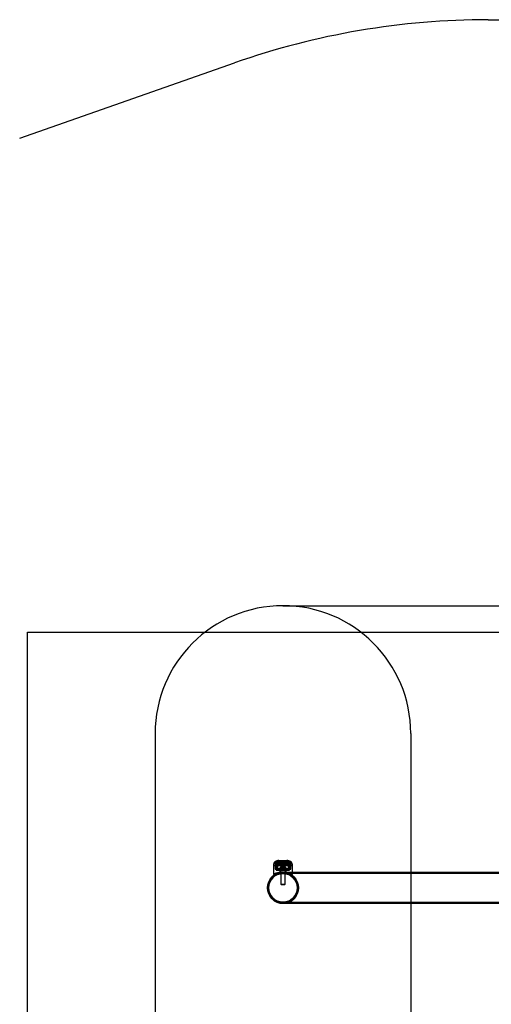
# Model space of a CAD drawing. Units: millimetres. Extents: x 17872 to 26776, y 43095 to 48061.
# Drawn here: x 20080 to 21003, y 46135 to 48061 of the extents above; entities that cross this region are included whole.
import ezdxf

# ---------------------------------------------------------------- set-up
doc = ezdxf.new("R2010")
doc.units = ezdxf.units.MM
doc.header["$LTSCALE"] = 200
doc.linetypes.add('CENTERX2', pattern=[20.32, 12.7, -2.54, 2.54, -2.54])
for name, color, linetype in [('OTWORY_MONTAŻOWE', 1, 'Continuous'), ('STREFA', 102, 'Continuous'), ('WYLEWKI_BETONOWE', 52, 'Continuous')]:
    doc.layers.add(name, color=color, linetype=linetype)

msp = doc.modelspace()

# ---------------------------------------------------------------- linework, layer by layer
at = {"color": 7, "linetype": 'Continuous', "lineweight": 25}
for p, q in [((20576.9, 46407), (20576.9, 46389.8)), ((20610.6, 46414.1), (20580.2, 46414.1)), ((20580.2, 46414), (20580.2, 46399.5)), ((20580.2, 46414), (20580.2, 46400.6)), ((20610.6, 46414), (20580.2, 46414)), ((20610.6, 46400.6), (20580.2, 46400.6)), ((20580.2, 46399.5), (20610.6, 46399.5)), ((20580.3, 46400.5), (20581.2, 46399.5)), ((20610.5, 46400.5), (20580.3, 46400.5)), ((20581.2, 46399.5), (20609.6, 46399.5)), ((20581.3, 46399.5), (20609.5, 46399.5)), ((20581.4, 46399.5), (20609.4, 46399.5)), ((20582.3, 46400.4), (20581.5, 46399.5)), ((20609.3, 46399.5), (20581.5, 46399.5)), ((20608.5, 46400.4), (20582.3, 46400.4)), ((20582.4, 46413.1), (20582.4, 46400.5)), ((20608.4, 46413.1), (20582.4, 46413.1)), ((20582.5, 46412.6), (20582.4, 46397.8)), ((20608.4, 46400.5), (20582.4, 46400.5)), ((20582.4, 46399.5), (20582.4, 46397.6)), ((20582.4, 46399.5), (20608.4, 46399.5)), ((20608.3, 46412.6), (20582.5, 46412.6)), ((20582.6, 46413.3), (20608.2, 46413.3)), ((20582.7, 46412.8), (20608.1, 46412.8)), ((20582.8, 46412.8), (20608, 46412.8)), ((20582.9, 46412.7), (20607.9, 46412.7)), ((20583, 46412.6), (20607.8, 46412.6)), ((20584.4, 46410.1), (20584.4, 46397.8)), ((20584.4, 46410.1), (20606.4, 46410.1)), ((20584.9, 46410.6), (20605.9, 46410.6)), ((20587.5, 46416.5), (20603.3, 46416.5)), ((20587.5, 46399.1), (20587.5, 46397.6)), ((20603.2, 46399.1), (20587.5, 46399.1)), ((20602.4, 46399.5), (20588.4, 46399.5)), ((20602, 46399.1), (20588.8, 46399.1)), ((20589, 46412.1), (20589, 46412.6)), ((20589.3, 46412.1), (20589.3, 46412.6)), ((20589.6, 46412.1), (20589.6, 46412.6)), ((20600.7, 46403.1), (20590.1, 46403.1)), ((20590.4, 46412.1), (20590.4, 46412.6)), ((20590.7, 46412.1), (20590.7, 46412.6)), ((20591, 46412.1), (20591, 46412.6)), ((20591.1, 46399.1), (20591.1, 46397.6)), ((20599.7, 46399.1), (20591.1, 46399.1)), ((20599.6, 46403.5), (20591.2, 46403.5)), ((20591.4, 46399.1), (20591.4, 46370.1)), ((20599.4, 46399.1), (20591.4, 46399.1)), ((20591.7, 46412.1), (20591.7, 46412.6)), ((20592, 46412.1), (20592, 46412.6)), ((20592.3, 46412.1), (20592.3, 46412.6)), ((20592.5, 46403.5), (20594, 46403.5)), ((20592.5, 46401.5), (20592.5, 46403.5)), ((20592.5, 46401.5), (20594, 46401.5)), ((20593.1, 46412.1), (20593.1, 46412.6)), ((20593.4, 46412.1), (20593.4, 46412.6)), ((20593.7, 46412.1), (20593.7, 46412.6)), ((20596.8, 46403.5), (20594, 46403.5)), ((20594, 46401.5), (20594, 46403.5)), ((20594, 46401.5), (20596.8, 46401.5)), ((20594.4, 46412.1), (20594.4, 46412.6)), ((20594.7, 46412.1), (20594.7, 46412.6)), ((20595, 46412.1), (20595, 46412.6)), ((20596.8, 46412.6), (20596.9, 46412.6)), ((20596.8, 46412.1), (20596.8, 46412.6)), ((20596.8, 46412.1), (20596.9, 46412.1)), ((20596.8, 46403.5), (20598.3, 46403.5)), ((20596.8, 46401.5), (20596.8, 46403.5)), ((20596.8, 46401.5), (20598.3, 46401.5)), ((20596.9, 46412.1), (20596.9, 46412.6)), ((20597, 46412.1), (20597, 46412.6)), ((20597.1, 46412.1), (20597.1, 46412.6)), ((20597.6, 46412.1), (20597.6, 46412.6)), ((20597.7, 46412.6), (20598, 46412.6)), ((20597.7, 46412.1), (20597.7, 46412.6)), ((20597.7, 46412.1), (20598, 46412.1)), ((20598, 46412.1), (20598, 46412.6)), ((20598.3, 46401.5), (20598.3, 46403.5)), ((20599, 46412.6), (20598.7, 46412.6)), ((20598.7, 46412.6), (20598.8, 46412.6)), ((20598.7, 46412.1), (20598.7, 46412.6)), ((20598.7, 46412.1), (20598.8, 46412.1)), ((20599, 46412.1), (20598.7, 46412.1)), ((20598.8, 46412.6), (20601.1, 46412.6)), ((20598.8, 46412.1), (20598.8, 46412.6)), ((20598.8, 46412.1), (20601.1, 46412.1)), ((20601.3, 46412.6), (20599, 46412.6)), ((20599, 46412.1), (20599, 46412.6)), ((20601.3, 46412.1), (20599, 46412.1)), ((20599.4, 46370.1), (20599.4, 46399.1)), ((20599.7, 46397.6), (20599.7, 46399.1)), ((20601.1, 46412.6), (20601.4, 46412.6)), ((20601.1, 46412.1), (20601.1, 46412.6)), ((20601.1, 46412.1), (20601.4, 46412.1)), ((20601.4, 46412.6), (20601.3, 46412.6)), ((20601.3, 46412.1), (20601.3, 46412.6)), ((20601.4, 46412.1), (20601.3, 46412.1)), ((20601.4, 46412.1), (20601.4, 46412.6)), ((20603.2, 46397.6), (20603.2, 46399.1)), ((20606.4, 46397.8), (20606.4, 46410.1)), ((20608.3, 46397.8), (20608.3, 46412.6)), ((20608.4, 46400.5), (20608.4, 46413.1)), ((20608.4, 46397.6), (20608.4, 46399.5)), ((20609.3, 46399.5), (20608.5, 46400.4)), ((20609.6, 46399.5), (20610.5, 46400.5)), ((20610.6, 46399.5), (20610.6, 46414)), ((20610.6, 46400.6), (20610.6, 46414)), ((20613.9, 46389.8), (20613.9, 46407)), ((20582.4, 46397.8), (20608.3, 46397.8)), ((20582.4, 46397.6), (20608.4, 46397.6)), ((20582.6, 46397.6), (20608.1, 46397.6)), ((20584.2, 46397.6), (20606.6, 46397.6)), ((20584.4, 46397.8), (20606.4, 46397.8)), ((20603.2, 46397.6), (20587.5, 46397.6)), ((20589.3, 46397.6), (20589.3, 46392.6)), ((20589.3, 46397.6), (20601.5, 46397.6)), ((20589.9, 46392.8), (20589.9, 46390.7)), ((20599.7, 46397.6), (20591.1, 46397.6)), ((21145.1, 46393.3), (20595.4, 46393.3)), ((20595.4, 46393.3), (20595.4, 46391.3)), ((21145.1, 46391.3), (20595.4, 46391.3)), ((20600.9, 46392.8), (20600.9, 46390.7)), ((20601.5, 46392.6), (20601.5, 46397.6)), ((20591.4, 46370.1), (20592.4, 46369.1)), ((20591.4, 46370.1), (20599.4, 46370.1)), ((20598.4, 46369.1), (20592.4, 46369.1)), ((20598.4, 46369.1), (20599.4, 46370.1)), ((20595.4, 46335), (21145.1, 46335)), ((20595.4, 46333), (21145.1, 46333))]:
    msp.add_line(p, q, dxfattribs=at)
for radius in [30.2, 28.1]:
    msp.add_circle((20595.4, 46363.1), radius, dxfattribs=at)
at = {"color": 7, "linetype": 'CENTERX2', "lineweight": 18}
msp.add_circle((20595.4, 46363.1), 28.2, dxfattribs=at)
at = {"color": 7, "linetype": 'Continuous', "lineweight": 25}
for centre, radius, start, end in [((20587.5, 46404.5), 12, 90, 127.1849), ((20580.3, 46414), 0.1, 127.1849, 180.1972), ((20580.3, 46400.6), 0.1, 180.1972, 225), ((20581.3, 46399.6), 0.1, 225, 270), ((20581.4, 46399.6), 0.1, 270, 314.7924), ((20582.3, 46400.5), 0.1, 314.7924, 359.7924), ((20582.6, 46413.1), 0.2, 90, 179.7924), ((20582.7, 46412.6), 0.2, 90, 179.8115), ((20582.8, 46412.7), 0.1, 0, 90), ((20583, 46412.7), 0.1, 180, 270), ((20584.9, 46410.1), 0.5, 90, 180), ((20593.8, 46399.1), 5.38, 132.471, 175.3904), ((20588.8, 46399.5), 0.4, 175.3904, 270), ((20591.2, 46401.9), 1.65, 90, 132.471), ((20599.6, 46401.9), 1.65, 47.529, 90), ((20597, 46399.1), 5.38, 4.6096, 47.529), ((20602, 46399.5), 0.4, 270, 4.6096), ((20603.3, 46404.5), 12, 52.8151, 90), ((20605.9, 46410.1), 0.5, 0, 90), ((20607.8, 46412.7), 0.1, 270, 0), ((20608, 46412.7), 0.1, 90, 180), ((20608.1, 46412.6), 0.2, 0.1885, 90), ((20608.2, 46413.1), 0.2, 0.2076, 90), ((20608.5, 46400.5), 0.1, 180.2076, 225.2076), ((20609.4, 46399.6), 0.1, 225.2076, 270), ((20609.5, 46399.6), 0.1, 270, 315), ((20610.5, 46400.6), 0.1, 315, 359.8028), ((20610.5, 46414), 0.1, 359.8028, 52.8151), ((20595.4, 46363.1), 30.2, 90, 270), ((20595.4, 46363.1), 28.2, 90, 270), ((20582.6, 46397.8), 0.2, 179.8115, 270), ((20584.2, 46397.8), 0.2, 270, 0), ((20595.4, 46363.1), 30.2, 90, 100.5108), ((20595.4, 46363.1), 28.2, 90, 101.267), ((20595.4, 46363.1), 30.2, 270, 90), ((20595.4, 46363.1), 30.2, 79.4892, 90), ((20595.4, 46363.1), 28.2, 78.733, 90), ((20595.4, 46363.1), 28.2, 270, 90), ((20606.6, 46397.8), 0.2, 180, 270), ((20608.1, 46397.8), 0.2, 270, 0.1885)]:
    msp.add_arc(centre, radius, start, end, dxfattribs=at)
for points, knots in [([(20580.2, 46414), (20580.1, 46414), (20579.9, 46414), (20579.6, 46413.9), (20579.4, 46413.7), (20579.2, 46413.6), (20579, 46413.5), (20578.8, 46413.3), (20578.6, 46413.1), (20578.4, 46412.9), (20578.3, 46412.6), (20578.1, 46412.3), (20577.9, 46412), (20577.7, 46411.5), (20577.5, 46411), (20577.3, 46410.4), (20577.1, 46409.6), (20577, 46408.8), (20576.9, 46408), (20576.9, 46407.4), (20576.9, 46407)], [0, 0, 0, 0, 0.034356, 0.065773, 0.106654, 0.138524, 0.164138, 0.190042, 0.225057, 0.260441, 0.295983, 0.336175, 0.38509, 0.443548, 0.512214, 0.591432, 0.681033, 0.78018, 0.887276, 1, 1, 1, 1]), ([(20589.3, 46412.6), (20589.3, 46412.6), (20589.2, 46412.6), (20589.1, 46412.6), (20589.1, 46412.6), (20589.1, 46412.6), (20589, 46412.6)], [0, 0, 0, 0, 0.279647, 0.559299, 0.779615, 1, 1, 1, 1]), ([(20589, 46412.6), (20589.1, 46412.6), (20589.1, 46412.6), (20589.1, 46412.6), (20589.2, 46412.6), (20589.3, 46412.6), (20589.3, 46412.6)], [0, 0, 0, 0, 0.279539, 0.559327, 0.779689, 1, 1, 1, 1]), ([(20589, 46412.1), (20589.1, 46412.1), (20589.1, 46412.1), (20589.1, 46412.1), (20589.2, 46412.1), (20589.3, 46412.1), (20589.3, 46412.1)], [0, 0, 0, 0, 0.279539, 0.559327, 0.779689, 1, 1, 1, 1]), ([(20589.3, 46412.1), (20589.3, 46412.1), (20589.2, 46412.1), (20589.1, 46412.1), (20589.1, 46412.1), (20589.1, 46412.1), (20589, 46412.1)], [0, 0, 0, 0, 0.279647, 0.559299, 0.779615, 1, 1, 1, 1]), ([(20589.3, 46412.6), (20589.4, 46412.6), (20589.5, 46412.6), (20589.6, 46412.6), (20589.6, 46412.6), (20589.6, 46412.6), (20589.6, 46412.6)], [0, 0, 0, 0, 0.279537, 0.559056, 0.779442, 1, 1, 1, 1]), ([(20589.6, 46412.6), (20589.6, 46412.6), (20589.6, 46412.6), (20589.5, 46412.6), (20589.4, 46412.6), (20589.4, 46412.6), (20589.3, 46412.6)], [0, 0, 0, 0, 0.279517, 0.559326, 0.779544, 1, 1, 1, 1]), ([(20589.6, 46412.1), (20589.6, 46412.1), (20589.6, 46412.1), (20589.5, 46412.1), (20589.4, 46412.1), (20589.4, 46412.1), (20589.3, 46412.1)], [0, 0, 0, 0, 0.279517, 0.559326, 0.779544, 1, 1, 1, 1]), ([(20589.3, 46412.1), (20589.4, 46412.1), (20589.5, 46412.1), (20589.6, 46412.1), (20589.6, 46412.1), (20589.6, 46412.1), (20589.6, 46412.1)], [0, 0, 0, 0, 0.279537, 0.559056, 0.779442, 1, 1, 1, 1]), ([(20590.7, 46412.6), (20590.6, 46412.6), (20590.6, 46412.6), (20590.5, 46412.6), (20590.4, 46412.6), (20590.4, 46412.6), (20590.4, 46412.6)], [0, 0, 0, 0, 0.279647, 0.559299, 0.779615, 1, 1, 1, 1]), ([(20590.4, 46412.6), (20590.4, 46412.6), (20590.4, 46412.6), (20590.5, 46412.6), (20590.6, 46412.6), (20590.7, 46412.6), (20590.7, 46412.6)], [0, 0, 0, 0, 0.279539, 0.5593268, 0.7796885, 1, 1, 1, 1]), ([(20590.7, 46412.1), (20590.6, 46412.1), (20590.6, 46412.1), (20590.5, 46412.1), (20590.4, 46412.1), (20590.4, 46412.1), (20590.4, 46412.1)], [0, 0, 0, 0, 0.279647, 0.559299, 0.779615, 1, 1, 1, 1]), ([(20590.4, 46412.1), (20590.4, 46412.1), (20590.4, 46412.1), (20590.5, 46412.1), (20590.6, 46412.1), (20590.7, 46412.1), (20590.7, 46412.1)], [0, 0, 0, 0, 0.279539, 0.5593268, 0.7796885, 1, 1, 1, 1]), ([(20591, 46412.6), (20591, 46412.6), (20591, 46412.6), (20590.9, 46412.6), (20590.8, 46412.6), (20590.7, 46412.6), (20590.7, 46412.6)], [0, 0, 0, 0, 0.279517, 0.559326, 0.779544, 1, 1, 1, 1]), ([(20590.7, 46412.6), (20590.7, 46412.6), (20590.8, 46412.6), (20590.9, 46412.6), (20591, 46412.6), (20591, 46412.6), (20591, 46412.6)], [0, 0, 0, 0, 0.279537, 0.559056, 0.779442, 1, 1, 1, 1]), ([(20591, 46412.1), (20591, 46412.1), (20591, 46412.1), (20590.9, 46412.1), (20590.8, 46412.1), (20590.7, 46412.1), (20590.7, 46412.1)], [0, 0, 0, 0, 0.279517, 0.559326, 0.779544, 1, 1, 1, 1]), ([(20590.7, 46412.1), (20590.7, 46412.1), (20590.8, 46412.1), (20590.9, 46412.1), (20591, 46412.1), (20591, 46412.1), (20591, 46412.1)], [0, 0, 0, 0, 0.279537, 0.559056, 0.779442, 1, 1, 1, 1]), ([(20592, 46412.6), (20592, 46412.6), (20591.9, 46412.6), (20591.8, 46412.6), (20591.7, 46412.6), (20591.7, 46412.6), (20591.7, 46412.6)], [0, 0, 0, 0, 0.279647, 0.559299, 0.779615, 1, 1, 1, 1]), ([(20591.7, 46412.6), (20591.7, 46412.6), (20591.8, 46412.6), (20591.8, 46412.6), (20591.9, 46412.6), (20592, 46412.6), (20592, 46412.6)], [0, 0, 0, 0, 0.279539, 0.559327, 0.779689, 1, 1, 1, 1]), ([(20592, 46412.1), (20592, 46412.1), (20591.9, 46412.1), (20591.8, 46412.1), (20591.7, 46412.1), (20591.7, 46412.1), (20591.7, 46412.1)], [0, 0, 0, 0, 0.279647, 0.559299, 0.779615, 1, 1, 1, 1]), ([(20591.7, 46412.1), (20591.7, 46412.1), (20591.8, 46412.1), (20591.8, 46412.1), (20591.9, 46412.1), (20592, 46412.1), (20592, 46412.1)], [0, 0, 0, 0, 0.279539, 0.559327, 0.779689, 1, 1, 1, 1]), ([(20592, 46412.6), (20592.1, 46412.6), (20592.2, 46412.6), (20592.3, 46412.6), (20592.3, 46412.6), (20592.3, 46412.6), (20592.3, 46412.6)], [0, 0, 0, 0, 0.279537, 0.559056, 0.779442, 1, 1, 1, 1]), ([(20592.3, 46412.6), (20592.3, 46412.6), (20592.3, 46412.6), (20592.2, 46412.6), (20592.1, 46412.6), (20592.1, 46412.6), (20592, 46412.6)], [0, 0, 0, 0, 0.2795175, 0.5593264, 0.7795441, 1, 1, 1, 1]), ([(20592.3, 46412.1), (20592.3, 46412.1), (20592.3, 46412.1), (20592.2, 46412.1), (20592.1, 46412.1), (20592.1, 46412.1), (20592, 46412.1)], [0, 0, 0, 0, 0.2795175, 0.5593264, 0.7795441, 1, 1, 1, 1]), ([(20592, 46412.1), (20592.1, 46412.1), (20592.2, 46412.1), (20592.3, 46412.1), (20592.3, 46412.1), (20592.3, 46412.1), (20592.3, 46412.1)], [0, 0, 0, 0, 0.279537, 0.559056, 0.779442, 1, 1, 1, 1]), ([(20593.4, 46412.6), (20593.3, 46412.6), (20593.2, 46412.6), (20593.2, 46412.6), (20593.1, 46412.6), (20593.1, 46412.6), (20593.1, 46412.6)], [0, 0, 0, 0, 0.2796468, 0.5592988, 0.7796148, 1, 1, 1, 1]), ([(20593.1, 46412.6), (20593.1, 46412.6), (20593.1, 46412.6), (20593.2, 46412.6), (20593.3, 46412.6), (20593.3, 46412.6), (20593.4, 46412.6)], [0, 0, 0, 0, 0.279539, 0.559327, 0.779689, 1, 1, 1, 1]), ([(20593.4, 46412.1), (20593.3, 46412.1), (20593.2, 46412.1), (20593.2, 46412.1), (20593.1, 46412.1), (20593.1, 46412.1), (20593.1, 46412.1)], [0, 0, 0, 0, 0.2796468, 0.5592988, 0.7796148, 1, 1, 1, 1]), ([(20593.1, 46412.1), (20593.1, 46412.1), (20593.1, 46412.1), (20593.2, 46412.1), (20593.3, 46412.1), (20593.3, 46412.1), (20593.4, 46412.1)], [0, 0, 0, 0, 0.279539, 0.559327, 0.779689, 1, 1, 1, 1]), ([(20593.7, 46412.6), (20593.7, 46412.6), (20593.7, 46412.6), (20593.6, 46412.6), (20593.5, 46412.6), (20593.4, 46412.6), (20593.4, 46412.6)], [0, 0, 0, 0, 0.279517, 0.559326, 0.779544, 1, 1, 1, 1]), ([(20593.4, 46412.6), (20593.4, 46412.6), (20593.5, 46412.6), (20593.6, 46412.6), (20593.7, 46412.6), (20593.7, 46412.6), (20593.7, 46412.6)], [0, 0, 0, 0, 0.279537, 0.559056, 0.779442, 1, 1, 1, 1]), ([(20593.7, 46412.1), (20593.7, 46412.1), (20593.7, 46412.1), (20593.6, 46412.1), (20593.5, 46412.1), (20593.4, 46412.1), (20593.4, 46412.1)], [0, 0, 0, 0, 0.279517, 0.559326, 0.779544, 1, 1, 1, 1]), ([(20593.4, 46412.1), (20593.4, 46412.1), (20593.5, 46412.1), (20593.6, 46412.1), (20593.7, 46412.1), (20593.7, 46412.1), (20593.7, 46412.1)], [0, 0, 0, 0, 0.279537, 0.559056, 0.779442, 1, 1, 1, 1]), ([(20594.7, 46412.6), (20594.7, 46412.6), (20594.6, 46412.6), (20594.5, 46412.6), (20594.4, 46412.6), (20594.4, 46412.6), (20594.4, 46412.6)], [0, 0, 0, 0, 0.279647, 0.559299, 0.779615, 1, 1, 1, 1]), ([(20594.4, 46412.6), (20594.4, 46412.6), (20594.4, 46412.6), (20594.5, 46412.6), (20594.6, 46412.6), (20594.7, 46412.6), (20594.7, 46412.6)], [0, 0, 0, 0, 0.279539, 0.559327, 0.779689, 1, 1, 1, 1]), ([(20594.7, 46412.1), (20594.7, 46412.1), (20594.6, 46412.1), (20594.5, 46412.1), (20594.4, 46412.1), (20594.4, 46412.1), (20594.4, 46412.1)], [0, 0, 0, 0, 0.279647, 0.559299, 0.779615, 1, 1, 1, 1]), ([(20594.4, 46412.1), (20594.4, 46412.1), (20594.4, 46412.1), (20594.5, 46412.1), (20594.6, 46412.1), (20594.7, 46412.1), (20594.7, 46412.1)], [0, 0, 0, 0, 0.279539, 0.559327, 0.779689, 1, 1, 1, 1]), ([(20595, 46412.6), (20595, 46412.6), (20595, 46412.6), (20594.9, 46412.6), (20594.8, 46412.6), (20594.8, 46412.6), (20594.7, 46412.6)], [0, 0, 0, 0, 0.279517, 0.559326, 0.779544, 1, 1, 1, 1]), ([(20594.7, 46412.6), (20594.8, 46412.6), (20594.9, 46412.6), (20594.9, 46412.6), (20595, 46412.6), (20595, 46412.6), (20595, 46412.6)], [0, 0, 0, 0, 0.2795373, 0.559056, 0.7794425, 1, 1, 1, 1]), ([(20595, 46412.1), (20595, 46412.1), (20595, 46412.1), (20594.9, 46412.1), (20594.8, 46412.1), (20594.8, 46412.1), (20594.7, 46412.1)], [0, 0, 0, 0, 0.279517, 0.559326, 0.779544, 1, 1, 1, 1]), ([(20594.7, 46412.1), (20594.8, 46412.1), (20594.9, 46412.1), (20594.9, 46412.1), (20595, 46412.1), (20595, 46412.1), (20595, 46412.1)], [0, 0, 0, 0, 0.2795373, 0.559056, 0.7794425, 1, 1, 1, 1]), ([(20597, 46412.6), (20597, 46412.6), (20596.9, 46412.6), (20596.8, 46412.6), (20596.8, 46412.6)], [0, 0, 0, 0, 0.559279, 1, 1, 1, 1]), ([(20597, 46412.1), (20597, 46412.1), (20596.9, 46412.1), (20596.8, 46412.1), (20596.8, 46412.1)], [0, 0, 0, 0, 0.559279, 1, 1, 1, 1]), ([(20596.9, 46412.6), (20597, 46412.6), (20597, 46412.6), (20597.1, 46412.6), (20597.1, 46412.6)], [0, 0, 0, 0, 0.560396, 1, 1, 1, 1]), ([(20596.9, 46412.1), (20597, 46412.1), (20597, 46412.1), (20597.1, 46412.1), (20597.1, 46412.1)], [0, 0, 0, 0, 0.560396, 1, 1, 1, 1]), ([(20597.7, 46412.6), (20597.6, 46412.6), (20597.5, 46412.6), (20597.4, 46412.6), (20597.2, 46412.6), (20597.1, 46412.6), (20597, 46412.6)], [0, 0, 0, 0, 0.280332, 0.560181, 0.780188, 1, 1, 1, 1]), ([(20597.7, 46412.1), (20597.6, 46412.1), (20597.5, 46412.1), (20597.4, 46412.1), (20597.2, 46412.1), (20597.1, 46412.1), (20597, 46412.1)], [0, 0, 0, 0, 0.280332, 0.560181, 0.780188, 1, 1, 1, 1]), ([(20597.1, 46412.6), (20597.1, 46412.6), (20597.2, 46412.6), (20597.4, 46412.6), (20597.5, 46412.6), (20597.6, 46412.6), (20597.6, 46412.6), (20597.6, 46412.6)], [0, 0, 0, 0, 0.186059, 0.372701, 0.559382, 0.779592, 1, 1, 1, 1]), ([(20597.1, 46412.1), (20597.1, 46412.1), (20597.2, 46412.1), (20597.4, 46412.1), (20597.5, 46412.1), (20597.6, 46412.1), (20597.6, 46412.1), (20597.6, 46412.1)], [0, 0, 0, 0, 0.186059, 0.372701, 0.559382, 0.779592, 1, 1, 1, 1]), ([(20597.6, 46412.6), (20597.6, 46412.6), (20597.6, 46412.6), (20597.7, 46412.6), (20597.7, 46412.6), (20597.7, 46412.6)], [0, 0, 0, 0, 0.279812, 0.559882, 1, 1, 1, 1]), ([(20597.6, 46412.1), (20597.6, 46412.1), (20597.6, 46412.1), (20597.7, 46412.1), (20597.7, 46412.1), (20597.7, 46412.1)], [0, 0, 0, 0, 0.279812, 0.559882, 1, 1, 1, 1]), ([(20613.9, 46407), (20613.9, 46407.4), (20613.9, 46408.1), (20613.8, 46409.1), (20613.6, 46409.9), (20613.4, 46410.6), (20613.3, 46411), (20613.1, 46411.4), (20612.9, 46411.9), (20612.6, 46412.5), (20612.3, 46413), (20611.9, 46413.4), (20611.6, 46413.6), (20611.2, 46413.9), (20610.9, 46414), (20610.7, 46414), (20610.6, 46414)], [0, 0, 0, 0, 0.133425, 0.255509, 0.362841, 0.432612, 0.492994, 0.544211, 0.589504, 0.67983, 0.767782, 0.813145, 0.868671, 0.931648, 0.965199, 1, 1, 1, 1]), ([(20576.9, 46389.8), (20576.9, 46389.8), (20576.9, 46389.8), (20577.1, 46389.9), (20577.4, 46390), (20577.8, 46390.1), (20578.2, 46390.3), (20578.8, 46390.6), (20579.5, 46390.8), (20580.3, 46391.1), (20581.2, 46391.4), (20582.3, 46391.7), (20583.4, 46392), (20584.6, 46392.3), (20585.9, 46392.6), (20587.3, 46392.9), (20588.8, 46393.1), (20590.3, 46393.3), (20591.8, 46393.4), (20593.4, 46393.5), (20594.9, 46393.6), (20596.5, 46393.5), (20597.9, 46393.5), (20599.4, 46393.4), (20600.8, 46393.2), (20602.2, 46393.1), (20603.5, 46392.9), (20604.8, 46392.6), (20606, 46392.4), (20607.2, 46392.1), (20608.3, 46391.8), (20609.4, 46391.5), (20610.3, 46391.1), (20611.2, 46390.8), (20612, 46390.6), (20612.6, 46390.3), (20613.1, 46390.1), (20613.5, 46389.9), (20613.7, 46389.8), (20613.9, 46389.8), (20613.9, 46389.8), (20613.8, 46389.8), (20613.6, 46389.9), (20613.3, 46390), (20612.9, 46390.2), (20612.4, 46390.4), (20611.8, 46390.6), (20611, 46390.9), (20610.2, 46391.2), (20609.2, 46391.5), (20608.2, 46391.8), (20607, 46392.1), (20605.8, 46392.4), (20604.4, 46392.7), (20603, 46392.9), (20601.5, 46393.2), (20600, 46393.3), (20598.4, 46393.5), (20596.9, 46393.5), (20595.4, 46393.6), (20593.9, 46393.5), (20592.4, 46393.5), (20590.9, 46393.3), (20589.5, 46393.2), (20588.2, 46393), (20586.9, 46392.8), (20585.6, 46392.5), (20584.4, 46392.3), (20583.2, 46392), (20582.1, 46391.7), (20581.1, 46391.4), (20580.2, 46391), (20579.3, 46390.7), (20578.6, 46390.5), (20578, 46390.2), (20577.5, 46390), (20577.2, 46389.9), (20576.9, 46389.8), (20576.9, 46389.8), (20576.9, 46389.8)], [0, 0, 0, 0, 0.012043, 0.024255, 0.036468, 0.04885, 0.061034, 0.073372, 0.08571, 0.0982, 0.111314, 0.124429, 0.137715, 0.15118, 0.164747, 0.178412, 0.192401, 0.206508, 0.219566, 0.232624, 0.245891, 0.259377, 0.271638, 0.284072, 0.296506, 0.309114, 0.321512, 0.334115, 0.346738, 0.359342, 0.372493, 0.385821, 0.399237, 0.412838, 0.426392, 0.440047, 0.454033, 0.468139, 0.478128, 0.490358, 0.502766, 0.515175, 0.527767, 0.539987, 0.552372, 0.564758, 0.577308, 0.589956, 0.60281, 0.615685, 0.628539, 0.642014, 0.655582, 0.66945, 0.683425, 0.696741, 0.710271, 0.723911, 0.737781, 0.750277, 0.763013, 0.775774, 0.788512, 0.800736, 0.81312, 0.825505, 0.83805, 0.850927, 0.863804, 0.876846, 0.890057, 0.903573, 0.917184, 0.931102, 0.94513, 0.958557, 0.972211, 0.985982, 1, 1, 1, 1]), ([(20576.9, 46389.8), (20576.9, 46389.8), (20576.9, 46389.7), (20576.9, 46389.6), (20577, 46389.5), (20577.1, 46389.4), (20577.2, 46389.3), (20577.3, 46389.3), (20577.3, 46389.3), (20577.4, 46389.3), (20577.5, 46389.3), (20577.5, 46389.3), (20577.5, 46389.3), (20577.6, 46389.3), (20577.6, 46389.3), (20577.6, 46389.3)], [0, 0, 0, 0, 0.047937, 0.175703, 0.316368, 0.438536, 0.547183, 0.644992, 0.732554, 0.809438, 0.873985, 0.922991, 0.955755, 0.985777, 1, 1, 1, 1]), ([(20577.6, 46389.3), (20577.6, 46389.3), (20577.6, 46389.3), (20577.6, 46389.3), (20577.8, 46389.4), (20578.2, 46389.6), (20578.6, 46389.8), (20579.2, 46390), (20579.9, 46390.3), (20580.7, 46390.5), (20581.3, 46390.8), (20582, 46391), (20582.6, 46391.2), (20583.7, 46391.5), (20584.8, 46391.8), (20586, 46392), (20587.2, 46392.3), (20588.4, 46392.5), (20589.7, 46392.7), (20591.1, 46392.8), (20592.5, 46393), (20593.9, 46393), (20595.3, 46393.1), (20596.8, 46393), (20598.3, 46393), (20599.8, 46392.8), (20601.2, 46392.7), (20602.7, 46392.5), (20604, 46392.2), (20605.3, 46391.9), (20606.6, 46391.6), (20607.7, 46391.3), (20608.7, 46391), (20609.6, 46390.7), (20610.4, 46390.4), (20611.1, 46390.2), (20611.7, 46389.9), (20612.2, 46389.7), (20612.6, 46389.6), (20612.9, 46389.4), (20613.1, 46389.4), (20613.2, 46389.3), (20613.2, 46389.3), (20613.1, 46389.4), (20612.8, 46389.5), (20612.5, 46389.6), (20612, 46389.8), (20611.4, 46390.1), (20610.6, 46390.4), (20609.8, 46390.7), (20608.9, 46391), (20607.8, 46391.3), (20606.8, 46391.6), (20605.6, 46391.9), (20604.4, 46392.1), (20603.2, 46392.4), (20601.9, 46392.6), (20600.6, 46392.7), (20599.2, 46392.9), (20597.9, 46393), (20596.4, 46393), (20595, 46393.1), (20593.5, 46393), (20592, 46392.9), (20590.5, 46392.8), (20589.1, 46392.6), (20587.7, 46392.4), (20586.3, 46392.1), (20585, 46391.8), (20583.9, 46391.5), (20582.8, 46391.2), (20581.8, 46390.9), (20580.9, 46390.6), (20580.1, 46390.3), (20579.5, 46390.1), (20578.9, 46389.9), (20578.4, 46389.7), (20578.1, 46389.5), (20577.8, 46389.4), (20577.6, 46389.3), (20577.6, 46389.3), (20577.6, 46389.3)], [0, 0, 0, 0, 0.000924, 0.014196, 0.027577, 0.041299, 0.055135, 0.068503, 0.081969, 0.095734, 0.109599, 0.11037, 0.123163, 0.136117, 0.149154, 0.16236, 0.174541, 0.186876, 0.199211, 0.211711, 0.224131, 0.236713, 0.249296, 0.262147, 0.275383, 0.288731, 0.302423, 0.316231, 0.329674, 0.343217, 0.357068, 0.371022, 0.383734, 0.396447, 0.409315, 0.422346, 0.434625, 0.447108, 0.459612, 0.472093, 0.484388, 0.496837, 0.509285, 0.521985, 0.532022, 0.545622, 0.559333, 0.573381, 0.587541, 0.600707, 0.61396, 0.627482, 0.641097, 0.65347, 0.665974, 0.678479, 0.691205, 0.703402, 0.715821, 0.728262, 0.74068, 0.753551, 0.766637, 0.779831, 0.793246, 0.806755, 0.820374, 0.834328, 0.848393, 0.861427, 0.874545, 0.887926, 0.901396, 0.913628, 0.926004, 0.938381, 0.950911, 0.963019, 0.975289, 0.987559, 1, 1, 1, 1]), ([(20589.3, 46392.6), (20589.3, 46392.6), (20589.3, 46392.6), (20589.4, 46392.6), (20589.5, 46392.7), (20589.6, 46392.7), (20589.8, 46392.7), (20590, 46392.7), (20590.3, 46392.8), (20590.6, 46392.8), (20590.9, 46392.8), (20591.3, 46392.9), (20591.7, 46392.9), (20592.1, 46392.9), (20592.6, 46393), (20593, 46393), (20593.5, 46393), (20594, 46393), (20594.5, 46393), (20595, 46393), (20595.6, 46393), (20596.1, 46393), (20596.6, 46393), (20597.1, 46393), (20597.6, 46393), (20598, 46393), (20598.5, 46392.9), (20598.9, 46392.9), (20599.3, 46392.9), (20599.7, 46392.8), (20600, 46392.8), (20600.4, 46392.8), (20600.6, 46392.7), (20600.9, 46392.7), (20601.1, 46392.7), (20601.3, 46392.7), (20601.4, 46392.6), (20601.5, 46392.6), (20601.5, 46392.6), (20601.5, 46392.6), (20601.4, 46392.6), (20601.4, 46392.6), (20601.2, 46392.7), (20601.1, 46392.7), (20600.8, 46392.7), (20600.6, 46392.7), (20600.3, 46392.8), (20600, 46392.8), (20599.6, 46392.8), (20599.2, 46392.9), (20598.8, 46392.9), (20598.4, 46392.9), (20597.9, 46393), (20597.4, 46393), (20597, 46393), (20596.5, 46393), (20595.9, 46393), (20595.4, 46393), (20594.9, 46393), (20594.4, 46393), (20593.9, 46393), (20593.4, 46393), (20592.9, 46393), (20592.5, 46393), (20592, 46392.9), (20591.6, 46392.9), (20591.2, 46392.9), (20590.9, 46392.8), (20590.6, 46392.8), (20590.2, 46392.7), (20589.9, 46392.7), (20589.6, 46392.7), (20589.4, 46392.6), (20589.3, 46392.6), (20589.3, 46392.6), (20589.3, 46392.6)], [0, 0, 0, 0, 0.0131, 0.026436, 0.039771, 0.053351, 0.066498, 0.079806, 0.093114, 0.106686, 0.11991, 0.133227, 0.146685, 0.160338, 0.17361, 0.186882, 0.200493, 0.214206, 0.227396, 0.240751, 0.254107, 0.267733, 0.280837, 0.294103, 0.307369, 0.320898, 0.334047, 0.347356, 0.360665, 0.374236, 0.38749, 0.400837, 0.414328, 0.428015, 0.441274, 0.454626, 0.468125, 0.481824, 0.494976, 0.508292, 0.521609, 0.535194, 0.548295, 0.561557, 0.574819, 0.588343, 0.601528, 0.614874, 0.628221, 0.641831, 0.65515, 0.66847, 0.681981, 0.69569, 0.708919, 0.722241, 0.735709, 0.749377, 0.762499, 0.775785, 0.78907, 0.802621, 0.815739, 0.829018, 0.842297, 0.855837, 0.86906, 0.882444, 0.895829, 0.909479, 0.92955, 0.949621, 0.963335, 0.981543, 1, 1, 1, 1]), ([(20613.2, 46389.3), (20613.2, 46389.3), (20613.2, 46389.3), (20613.2, 46389.3), (20613.3, 46389.3), (20613.4, 46389.3), (20613.5, 46389.3), (20613.6, 46389.3), (20613.7, 46389.4), (20613.8, 46389.5), (20613.9, 46389.6), (20613.9, 46389.7), (20613.9, 46389.8), (20613.9, 46389.8)], [0, 0, 0, 0, 0.019152, 0.055401, 0.09205, 0.179096, 0.310183, 0.431146, 0.545147, 0.669337, 0.797034, 0.930184, 1, 1, 1, 1])]:
    msp.add_open_spline(points, degree=3, knots=knots, dxfattribs=at)
for points in [[(20576.9, 46407), (20576.9, 46407), (20576.9, 46407), (20577.1, 46407), (20577.4, 46407), (20577.8, 46407), (20578.3, 46407), (20578.9, 46407), (20579.6, 46407), (20580.4, 46407), (20581.3, 46407), (20582.3, 46407), (20583.4, 46407), (20584.5, 46407), (20585.7, 46407), (20587, 46407), (20588.3, 46407), (20589.7, 46407), (20591.1, 46407), (20592.5, 46407), (20593.9, 46407), (20595.4, 46407), (20596.8, 46407), (20598.3, 46407), (20599.7, 46407), (20601.1, 46407), (20602.5, 46407), (20603.8, 46407), (20605.1, 46407), (20606.3, 46407), (20607.4, 46407), (20608.5, 46407), (20609.5, 46407), (20610.4, 46407), (20611.2, 46407), (20611.9, 46407), (20612.5, 46407), (20613, 46407), (20613.4, 46407), (20613.7, 46407), (20613.9, 46407), (20613.9, 46407), (20613.9, 46407), (20613.7, 46407), (20613.4, 46407), (20613, 46407), (20612.5, 46407), (20611.9, 46407), (20611.2, 46407), (20610.4, 46407), (20609.5, 46407), (20608.5, 46407), (20607.4, 46407), (20606.3, 46407), (20605.1, 46407), (20603.8, 46407), (20602.5, 46407), (20601.1, 46407), (20599.7, 46407), (20598.3, 46407), (20596.8, 46407), (20595.4, 46407), (20593.9, 46407), (20592.5, 46407), (20591.1, 46407), (20589.7, 46407), (20588.3, 46407), (20587, 46407), (20585.7, 46407), (20584.5, 46407), (20583.4, 46407), (20582.3, 46407), (20581.3, 46407), (20580.4, 46407), (20579.6, 46407), (20578.9, 46407), (20578.3, 46407), (20577.8, 46407), (20577.4, 46407), (20577.1, 46407), (20576.9, 46407), (20576.9, 46407), (20576.9, 46407)], [(20580.2, 46414), (20580.2, 46414), (20580.2, 46414), (20580.5, 46414), (20580.8, 46414), (20581.3, 46414), (20582, 46414), (20582.7, 46414), (20583.6, 46414), (20584.6, 46414), (20585.7, 46414), (20586.9, 46414), (20588.2, 46414), (20589.6, 46414), (20591, 46414), (20592.4, 46414), (20593.9, 46414), (20595.4, 46414), (20596.9, 46414), (20598.4, 46414), (20599.8, 46414), (20601.2, 46414), (20602.6, 46414), (20603.9, 46414), (20605.1, 46414), (20606.2, 46414), (20607.2, 46414), (20608.1, 46414), (20608.8, 46414), (20609.5, 46414), (20610, 46414), (20610.3, 46414), (20610.5, 46414), (20610.6, 46414), (20610.5, 46414), (20610.3, 46414), (20610, 46414), (20609.5, 46414), (20608.8, 46414), (20608.1, 46414), (20607.2, 46414), (20606.2, 46414), (20605.1, 46414), (20603.9, 46414), (20602.6, 46414), (20601.2, 46414), (20599.8, 46414), (20598.4, 46414), (20596.9, 46414), (20595.4, 46414), (20593.9, 46414), (20592.4, 46414), (20591, 46414), (20589.6, 46414), (20588.2, 46414), (20586.9, 46414), (20585.7, 46414), (20584.6, 46414), (20583.6, 46414), (20582.7, 46414), (20582, 46414), (20581.3, 46414), (20580.8, 46414), (20580.5, 46414), (20580.2, 46414), (20580.2, 46414), (20580.2, 46414)]]:
    msp.add_open_spline(points, degree=3, dxfattribs=at)
at = {"layer": 'OTWORY_MONTAŻOWE'}
for p, q in [((20595.4, 46915.1), (23595.4, 46915.1)), ((20345.4, 46665.1), (20345.4, 45965.2)), ((20845.4, 46665.1), (20845.4, 45965.2))]:
    msp.add_line(p, q, dxfattribs=at)
msp.add_arc((20595.4, 46665.1), 250, 0, 180, dxfattribs=at)
at = {"layer": 'STREFA', "linetype": 'Continuous', "lineweight": 25}
for p, q in [((20997, 48061.4), (23193.5, 48061.4)), ((20080.4, 47829.5), (20500.5, 47976.8))]:
    msp.add_line(p, q, dxfattribs=at)
msp.add_arc((20997, 46561.4), 1500, 90, 109.3296, dxfattribs=at)
msp.add_arc((20997, 46561.4), 1500, 90, 109.3296, dxfattribs=at)
at = {"layer": 'WYLEWKI_BETONOWE'}
for p, q in [((20095.4, 46863.1), (24095.4, 46863.1)), ((20095.4, 45416.5), (20095.4, 46863.1))]:
    msp.add_line(p, q, dxfattribs=at)

doc.saveas('drawing.dxf')
